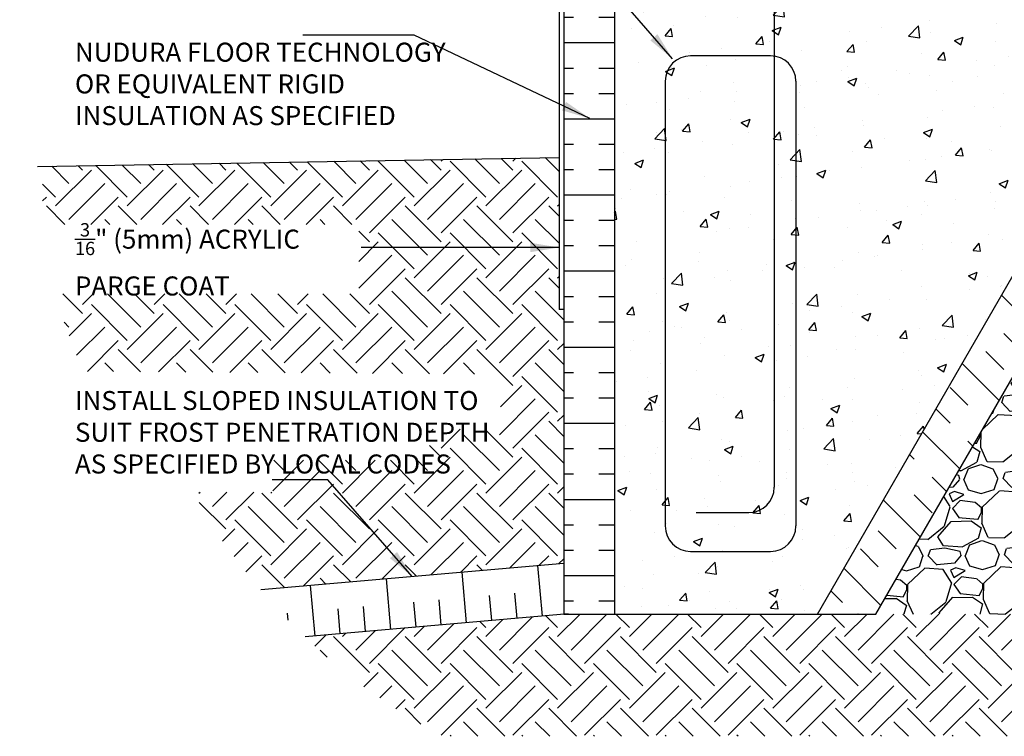
# Model space of a CAD drawing. Units: inches. Extents: x 144 to 384, y -1 to 57.
# Drawn here: x 144 to 183, y -1 to 28 of the extents above; entities that cross this region are included whole.
import ezdxf

# ---------------------------------------------------------------- set-up
doc = ezdxf.new("R2010")
doc.units = ezdxf.units.IN
doc.header["$LTSCALE"] = 0.5
doc.header["$MEASUREMENT"] = 0
for name, color, linetype in [('HATCH', 12, 'Continuous'), ('line25', 2, 'Continuous'), ('LINE3', 3, 'Continuous'), ('LINE50', 5, 'Continuous'), ('LINE9', 9, 'Continuous'), ('TEXT', 4, 'Continuous')]:
    doc.layers.add(name, color=color, linetype=linetype)
doc.styles.add('DIM', font='romans.shx', dxfattribs={"width": 0.7})
doc.styles.add('ROMANS', font='romans.shx', dxfattribs={"height": 1.125})
doc.dimstyles.new('ext_12', dxfattribs={"dimscale": 12, "dimtxt": 0.09375, "dimasz": 0.09375, "dimexe": 0.09375, "dimexo": 0.0625, "dimgap": 0.0625, "dimtad": 1, "dimdec": 1, "dimzin": 3, "dimdsep": 46, "dimlunit": 4, "dimtxsty": 'DIM', "dimcen": 0.09, "dimdle": 0.09375, "dimclrt": 4, "dimadec": 0, "dimazin": 0, "dimtfac": 1, "dimtdec": 1, "dimtmove": 2, "dimatfit": 3, "dimfxl": 0, "dimfrac": 2, "dimtolj": 1, "dimtzin": 0, "dimarcsym": 0})
pattern_1 = [(45, (61.4655, -0.4946), (2e-16, 2.828427), [2, -2]), (45, (60.9352, 0.0357), (2e-16, 2.828427), [2, -2]), (45, (60.4049, 0.566), (2e-16, 2.828427), [2, -2]), (135, (60.4049, 0.9196), (-2.828427, 4e-16), [2, -2]), (135, (60.9352, 1.45), (-2.828427, 4e-16), [2, -2]), (135, (61.4655, 1.9803), (-2.828427, 4e-16), [2, -2])]

msp = doc.modelspace()

# ---------------------------------------------------------------- hatches: boundary and pattern name
at = {"layer": 'HATCH'}
h = msp.add_hatch(dxfattribs=at)
h.set_pattern_fill('INSUL', color=256, scale=8, style=0)
h.set_pattern_definition([(0, (136.6867, 11.8028), (0, 3), []), (0, (136.6867, 12.8028), (0, 3), [1, -1]), (0, (136.6867, 13.8028), (0, 3), [1, -1])])
h.paths.add_polyline_path([(167.299, 28.282), (165.299, 28.282), (165.299, 4.282), (167.299, 4.282)])
h = msp.add_hatch(dxfattribs=at)
h.set_pattern_fill('AR-CONC', color=256, scale=0.5, style=0)
h.set_pattern_definition([(50, (61.4655, -0.4946), (3.5863, -0.31376), [0.375, -4.125]), (355, (61.4655, -0.4946), (-0.69376, 3.76096), [0.3, -3.3]), (100.4514, (61.7644, -0.5207), (2.89255, 3.4472), [0.3187, -3.50571]), (46.1842, (61.4655, 0.5054), (5.3362, -0.8276), [0.5625, -6.1875]), (96.6356, (61.91, 0.4364), (4.67331, 4.87059), [0.47805, -5.25856]), (351.184, (61.4655, 0.5054), (4.6733, 4.8706), [0.45, -4.95]), (21, (61.9655, 0.2554), (2.984535, -2.013094), [0.375, -4.125]), (326, (61.9655, 0.2554), (1.21658, 3.62575), [0.3, -3.3]), (71.4514, (62.2143, 0.0877), (4.20111, 1.61265), [0.3187, -3.50571]), (37.5, (61.4655, -0.4946), (0.060799, 1.664469), [0, -3.26, 0, -3.35, 0, -3.3125]), (7.5, (61.4655, -0.4946), (1.315348, 1.972059), [0, -1.91, 0, -3.185, 0, -1.2625]), (327.5, (60.3505, -0.4946), (2.669112, -0.112774), [0, -1.25, 0, -3.9, 0, -5.175]), (317.5, (59.8505, -0.4946), (2.91593, 0.500525), [0, -1.625, 0, -2.59, 0, -3.675])])
h.paths.add_polyline_path([(187.424, 25.282), (191.334, 25.282), (192.169, 28.282), (170.902, 28.282), (170.902, 26.282), (174.454, 26.282), (174.454, 6.282), (169.299, 6.282), (169.299, 26.282), (170.902, 26.282), (170.902, 28.282), (167.299, 28.282), (167.299, 4.282), (175.299, 4.282)])
h.paths.add_polyline_path([(174.454, 26.282), (169.299, 26.282), (169.299, 6.282), (174.454, 6.282)], flags=17)
h = msp.add_hatch(dxfattribs=at)
h.set_pattern_fill('INSUL', color=256, scale=8, angle=315, style=0)
h.set_pattern_definition([(315, (136.6867, 11.8028), (2.12132, 2.12132), []), (315, (137.3938, 12.51), (2.12132, 2.12132), [1, -1]), (315, (138.101, 13.217), (2.12132, 2.12132), [1, -1])])
h.paths.add_polyline_path([(188.001, 24.282), (186.846, 24.282), (175.299, 4.282), (177.609, 4.282), (188.579, 23.282)])
h = msp.add_hatch(dxfattribs=at)
h.set_pattern_fill('EARTH', color=256, scale=8, angle=45, style=0)
h.set_pattern_definition(pattern_1)
h.paths.add_polyline_path([(143.853, 19.524), (143.847, 19.533), (143.853, 19.523)])
h.paths.add_polyline_path([(144.751, 21.926), (144.751, 19.641), (157.219, 19.641), (157.219, 16.899), (145.143, 16.899), (145.14, 16.906), (145.16, 16.858), (145.181, 16.81), (145.202, 16.761), (145.222, 16.712), (145.243, 16.663), (145.264, 16.613), (145.284, 16.563), (145.305, 16.513), (145.326, 16.462), (145.347, 16.411), (145.368, 16.359), (145.39, 16.307), (145.411, 16.255), (145.432, 16.202), (145.454, 16.15), (145.475, 16.096), (145.497, 16.042), (145.518, 15.988), (145.54, 15.934), (145.562, 15.879), (145.584, 15.824), (145.606, 15.768), (145.628, 15.712), (145.65, 15.656), (145.672, 15.599), (145.694, 15.542), (145.716, 15.484), (145.739, 15.427), (145.761, 15.368), (145.784, 15.31), (145.806, 15.25), (145.829, 15.191), (145.852, 15.131), (145.875, 15.071), (145.898, 15.01), (145.921, 14.949), (145.944, 14.887), (145.967, 14.826), (145.99, 14.763), (146.014, 14.7), (146.037, 14.637), (146.061, 14.574), (146.084, 14.51), (146.108, 14.445), (146.132, 14.381), (146.156, 14.315), (146.18, 14.25), (146.204, 14.184), (146.228, 14.117), (146.252, 14.05), (146.276, 13.983), (146.301, 13.915), (146.325, 13.847), (162.8, 13.735), (162.801, 11.568), (160.009, 11.569), (160.007, 10.344), (153.83, 10.348), (153.831, 9.093), (150.708, 9.094), (150.723, 9.067), (150.738, 9.04), (150.752, 9.014), (150.766, 8.989), (150.78, 8.964), (150.793, 8.94), (150.806, 8.917), (150.818, 8.894), (150.831, 8.872), (150.843, 8.85), (150.854, 8.828), (150.865, 8.808), (150.876, 8.787), (150.887, 8.768), (150.897, 8.748), (150.907, 8.73), (150.917, 8.711), (150.926, 8.694), (150.935, 8.676), (150.944, 8.659), (150.953, 8.643), (150.961, 8.627), (150.969, 8.612), (150.976, 8.597), (150.984, 8.582), (150.991, 8.568), (150.998, 8.555), (151.004, 8.541), (151.011, 8.528), (151.017, 8.516), (151.023, 8.504), (151.028, 8.492), (151.034, 8.481), (151.039, 8.47), (151.044, 8.46), (151.048, 8.449), (151.053, 8.44), (151.057, 8.43), (151.061, 8.421), (151.065, 8.412), (151.069, 8.404), (151.072, 8.396), (151.076, 8.388), (151.079, 8.38), (151.082, 8.373), (151.085, 8.366), (151.087, 8.36), (151.09, 8.353), (151.092, 8.347), (151.094, 8.341), (151.096, 8.336), (151.098, 8.33), (151.1, 8.325), (151.101, 8.32), (151.103, 8.316), (151.104, 8.311), (151.105, 8.307), (151.107, 8.303), (151.108, 8.299), (151.108, 8.296), (151.109, 8.292), (151.11, 8.289), (151.111, 8.286), (151.111, 8.283), (151.111, 8.28), (151.112, 8.278), (151.112, 8.275), (151.112, 8.273), (151.112, 8.271), (151.112, 8.269), (151.113, 8.267), (151.112, 8.265), (151.112, 8.263), (151.112, 8.262), (151.112, 8.26), (151.112, 8.259), (151.112, 8.257), (151.112, 8.256), (151.111, 8.255), (151.111, 8.253), (151.111, 8.252), (151.11, 8.251), (151.11, 8.25), (151.11, 8.249), (151.11, 8.248), (151.109, 8.247), (151.109, 8.246), (151.109, 8.245), (151.109, 8.243), (151.109, 8.242), (151.109, 8.241), (151.109, 8.24), (151.109, 8.239), (151.109, 8.238), (151.109, 8.236), (151.109, 8.235), (151.109, 8.234), (151.109, 8.232), (151.11, 8.231), (151.11, 8.229), (151.111, 8.227), (151.111, 8.225), (151.112, 8.223), (151.113, 8.221), (151.114, 8.219), (151.115, 8.217), (151.116, 8.214), (151.117, 8.211), (151.119, 8.209), (151.12, 8.206), (151.122, 8.202), (151.124, 8.199), (151.125, 8.196), (151.128, 8.192), (151.13, 8.188), (151.132, 8.184), (151.135, 8.18), (151.137, 8.175), (151.14, 8.171), (151.143, 8.166), (151.146, 8.161), (151.15, 8.155), (151.153, 8.149), (151.157, 8.143), (151.161, 8.137), (151.165, 8.131), (151.17, 8.124), (151.174, 8.117), (151.179, 8.11), (151.184, 8.102), (151.189, 8.094), (151.195, 8.086), (151.2, 8.077), (151.206, 8.068), (151.213, 8.059), (151.219, 8.05), (151.226, 8.04), (151.233, 8.029), (151.24, 8.019), (151.247, 8.008), (151.255, 7.996), (151.263, 7.985), (151.271, 7.973), (151.28, 7.96), (151.288, 7.948), (151.297, 7.934), (151.306, 7.921), (151.316, 7.907), (151.325, 7.893), (151.335, 7.879), (151.345, 7.864), (151.356, 7.85), (151.366, 7.834), (151.377, 7.819), (151.388, 7.803), (151.4, 7.787), (151.411, 7.77), (151.423, 7.753), (151.435, 7.736), (151.447, 7.719), (151.459, 7.702), (151.472, 7.684), (151.485, 7.666), (151.498, 7.647), (151.511, 7.628), (151.524, 7.609), (151.538, 7.59), (151.552, 7.571), (151.566, 7.551), (151.58, 7.531), (151.594, 7.511), (151.609, 7.49), (151.624, 7.47), (151.639, 7.449), (151.654, 7.428), (151.669, 7.406), (151.685, 7.385), (151.701, 7.363), (151.717, 7.341), (151.733, 7.318), (151.749, 7.296), (151.765, 7.273), (151.782, 7.25), (151.799, 7.227), (151.816, 7.204), (151.833, 7.18), (151.85, 7.156), (151.868, 7.132), (151.886, 7.108), (151.903, 7.084), (151.921, 7.059), (151.94, 7.035), (151.958, 7.01), (151.976, 6.985), (151.995, 6.96), (152.014, 6.934), (152.033, 6.909), (152.052, 6.883), (152.071, 6.857), (152.091, 6.831), (152.11, 6.805), (152.13, 6.779), (152.15, 6.753), (152.17, 6.726), (152.19, 6.699), (152.21, 6.673), (152.23, 6.646), (152.251, 6.619), (152.271, 6.591), (152.292, 6.564), (152.313, 6.537), (152.334, 6.509), (152.355, 6.481), (152.376, 6.454), (152.398, 6.426), (152.419, 6.398), (152.441, 6.37), (152.463, 6.342), (152.484, 6.313), (152.506, 6.285), (152.528, 6.257), (152.55, 6.228), (152.573, 6.2), (152.595, 6.171), (152.618, 6.142), (152.64, 6.114), (152.663, 6.085), (152.686, 6.056), (152.708, 6.027), (152.731, 5.998), (152.754, 5.969), (152.777, 5.94), (152.801, 5.911), (152.824, 5.882), (152.847, 5.852), (152.871, 5.823), (152.894, 5.794), (152.918, 5.765), (152.942, 5.735), (152.965, 5.706), (152.989, 5.677), (153.013, 5.647), (153.037, 5.618), (153.061, 5.588), (153.085, 5.559), (153.11, 5.53), (153.134, 5.5), (153.158, 5.471), (153.183, 5.442), (153.207, 5.412), (153.231, 5.383), (153.256, 5.354), (153.281, 5.324), (153.305, 5.295), (153.33, 5.266), (153.355, 5.237), (165.299, 6.282), (165.299, 16.282), (165.112, 16.282), (165.112, 22.282)])
h = msp.add_hatch(dxfattribs=at)
h.set_pattern_fill('GRAVEL', color=256, scale=3, angle=1, style=0)
h.set_pattern_definition([(229.0128, (138.79398, 14.84), (-23.5251243, -27.41474946), [0.40361, -39.95726]), (185.9697, (138.52926, 14.53533), (35.94216342, 3.6278037), [0.692604, -68.567775]), (133.5104, (137.84041, 14.4633), (30.5713329, -32.47142825), [0.48836, -48.3481]), (268.2737, (136.68368, 13.693), (1.95238674, 60.0432196), [0.630714, -62.440674]), (293.8337, (136.66468, 13.06257), (-15.62603158, 35.73271965), [0.618465, -61.22812]), (358.2737, (136.91459, 12.49684), (-60.0432196, 1.95238674), [0.630714, -62.440674]), (38.6942, (137.54502, 12.47784), (-38.47051045, -30.67604631), [0.83409, -82.57455]), (73.2553, (138.19602, 12.99928), (19.84497525, 66.35643767), [0.787464, -77.95896]), (122.4296, (138.42289, 13.75336), (-24.67701297, 38.57518704), [0.63285, -62.65222]), (176.2364, (138.08352, 14.28752), (33.0473336, -2.4235882), [0.7225, -35.40229]), (223.3974, (137.36258, 14.33494), (-35.41861008, -33.6232372), [0.934344, -92.500125]), (139.8141, (139.65375, 13.71483), (-21.3109536, 17.6307498), [0.3189, -31.57153]), (172.4692, (139.41012, 13.92061), (39.09876982, -5.31846614), [0.60671, -60.06453]), (226, (138.8086, 14.0001), (0.05236, -2.999544), [0.42426, -3.81838]), (204.1986, (138.5924, 14.3564), (14.893, 6.2608762), [0.22847, -22.61885]), (292.8014, (138.384, 14.26276), (-3.1566145, 8.946273), [0.32311, -15.83239]), (31.9638, (138.5092, 13.9649), (8.8939088, 6.156165), [0.52479, -16.96807]), (162.5651, (138.9544, 14.2427), (6.051445, -2.894824), [0.37947, -9.10736]), (17.3895, (136.64426, 14.23239), (29.83836617, 9.5221797), [0.5316, -52.628535]), (71.3462, (137.15157, 14.39127), (-11.42222856, -33.204409), [0.44598, -44.15222]), (294.1986, (138.94396, 14.8426), (-6.2608762, 14.893), [0.45694, -22.39037]), (344.6105, (139.13126, 14.42582), (-30.15250873, 8.4750351), [0.5316, -52.628535]), (340.444, (136.67672, 12.37267), (-15.1024352, 5.737288), [0.51264, -25.11937]), (295.7751, (137.1598, 12.20108), (-15.5736216, 32.7331985), [0.42953, -42.52393]), (67.8014, (139.0263, 11.8436), (5.737304, 15.1024291), [0.45694, -22.39037]), (18.354, (139.19896, 12.26667), (-38.7846376, -12.6787998), [0.50289, -49.78627]), (70.444, (137.55654, 11.81794), (-5.737288, -15.1024352), [0.25632, -25.37569]), (102.3099, (138.84634, 11.84046), (-3.208965, 11.9458175), [0.15297, -15.14409]), (166.9638, (138.8137, 11.9899), (9.050988, -2.8424656), [0.61847, -11.75085]), (187.009, (138.2112, 12.12941), (29.94307292, 3.5231132), [0.57315, -56.74177]), (304.6901, (138.5139, 13.6949), (-3.104262, 5.946728), [0.43267, -10.38399]), (354.1572, (138.76017, 13.33918), (51.0969454, -5.10903747), [0.75538, -74.78269]), (61.9454, (139.51163, 13.26228), (-11.6316719, -21.2062316), [0.30887, -30.57802]), (91, (139.657, 13.535), (-3.0519, 2.94719), [0.18, -2.82]), (121.2564, (138.14964, 12.21835), (12.3646577, -20.78738036), [0.41677, -41.26056]), (49.0128, (137.9334, 12.57463), (23.5251243, 27.41474946), [0.80722, -39.55366]), (1, (138.4628, 13.184), (2.94719, 3.0519), [0.78, -2.22]), (326.3048, (139.24272, 13.19758), (-30.3619146, 20.47325553), [0.47434, -46.95982]), (255.0546, (139.63737, 12.93443), (-2.790114, -12.05053), [0.43681, -21.40352]), (208.646, (139.52472, 12.5124), (-56.46773345, -30.99024094), [0.711195, -70.40842]), (176.4261, (138.90057, 12.17145), (-39.04641873, 2.3188836), [0.7524, -74.48722])])
h.paths.add_polyline_path([(199.168, 22.282), (188.001, 22.282), (177.609, 4.282), (183.382, 4.282), (191.465, 18.282), (199.168, 18.282), (199.168, 19.282), (200.168, 20.282), (198.168, 20.282), (199.168, 21.282)])
h = msp.add_hatch(dxfattribs=at)
h.set_pattern_fill('EARTH', color=256, scale=8, angle=45, style=0)
h.set_pattern_definition(pattern_1)
h.paths.add_polyline_path([(160.554, -0.534), (183.503, -0.534), (183.566, -0.496), (183.732, -0.394), (183.897, -0.289), (184.061, -0.184), (184.224, -0.076), (184.386, 0.033), (184.547, 0.143), (184.707, 0.255), (184.866, 0.368), (185.024, 0.483), (185.182, 0.598), (185.339, 0.716), (185.495, 0.834), (185.65, 0.954), (185.805, 1.074), (185.958, 1.196), (186.112, 1.319), (186.264, 1.443), (186.416, 1.569), (186.567, 1.695), (186.718, 1.822), (186.867, 1.95), (187.017, 2.079), (187.166, 2.209), (187.314, 2.34), (187.462, 2.471), (187.609, 2.604), (187.756, 2.737), (187.902, 2.871), (188.048, 3.005), (188.194, 3.14), (188.339, 3.276), (188.484, 3.412), (188.628, 3.549), (188.773, 3.686), (188.916, 3.824), (189.06, 3.962), (189.203, 4.101), (189.347, 4.24), (189.49, 4.379), (189.632, 4.519), (189.775, 4.659), (189.917, 4.799), (190.059, 4.939), (190.202, 5.08), (190.344, 5.22), (190.486, 5.361), (190.628, 5.502), (190.77, 5.643), (190.912, 5.784), (191.054, 5.924), (191.196, 6.065), (191.338, 6.205), (191.48, 6.346), (191.622, 6.486), (191.765, 6.626), (191.907, 6.766), (192.05, 6.905), (192.193, 7.044), (192.336, 7.183), (192.479, 7.322), (192.623, 7.46), (192.767, 7.597), (192.911, 7.734), (193.056, 7.871), (193.2, 8.007), (193.345, 8.143), (193.491, 8.278), (193.636, 8.412), (193.782, 8.546), (193.929, 8.68), (194.075, 8.814), (194.222, 8.946), (194.369, 9.079), (194.516, 9.211), (194.663, 9.343), (194.811, 9.474), (194.959, 9.605), (195.107, 9.735), (195.256, 9.866), (195.404, 9.995), (195.553, 10.125), (195.702, 10.254), (195.851, 10.383), (196, 10.512), (196.15, 10.64), (196.3, 10.768), (196.449, 10.896), (196.599, 11.023), (196.75, 11.15), (196.9, 11.277), (197.05, 11.404), (197.201, 11.531), (197.352, 11.657), (197.503, 11.783), (197.654, 11.909), (197.805, 12.035), (197.956, 12.16), (198.107, 12.286), (198.258, 12.411), (198.41, 12.536), (198.561, 12.661), (198.713, 12.786), (198.865, 12.911), (199.016, 13.035), (199.168, 13.16), (199.168, 18.282), (191.465, 18.282), (183.382, 4.282), (165.387, 4.282), (155.098, 3.381), (155.242, 3.244), (155.387, 3.108), (155.534, 2.973), (155.681, 2.84), (155.83, 2.707), (155.98, 2.576), (156.131, 2.446), (156.283, 2.317), (156.437, 2.189), (156.591, 2.063), (156.747, 1.937), (156.903, 1.813), (157.061, 1.691), (157.22, 1.569), (157.38, 1.449), (157.542, 1.33), (157.704, 1.213), (157.868, 1.096), (158.033, 0.981), (158.198, 0.868), (158.365, 0.755), (158.533, 0.644), (158.703, 0.535), (158.873, 0.427), (159.044, 0.32), (159.217, 0.214), (159.39, 0.11), (159.565, 0.008), (159.741, -0.093), (159.918, -0.193), (160.096, -0.291), (160.275, -0.388), (160.455, -0.483)])
h = msp.add_hatch(dxfattribs=at)
h.set_pattern_fill('INSUL', color=256, scale=8, angle=95, style=0)
h.set_pattern_definition([(95, (136.6867, 11.8028), (-2.98858, -0.26147), []), (95, (135.6905, 11.7156), (-2.98858, -0.26147), [1, -1]), (95, (134.6943, 11.6284), (-2.98858, -0.26147), [1, -1])])
h.paths.add_polyline_path([(153.355, 5.237), (153.564, 4.993), (153.793, 4.734), (154.025, 4.478), (154.261, 4.225), (154.5, 3.975), (154.743, 3.729), (154.989, 3.486), (155.099, 3.382), (165.299, 4.274), (165.299, 6.282)])

# ---------------------------------------------------------------- linework, layer by layer
msp.add_line((165.299, 4.282), (167.299, 4.282), dxfattribs=at)
at = {"layer": 'line25'}
for p, q in [((165.299, 28.282), (165.299, 4.282)), ((177.609, 4.282), (188.001, 22.282)), ((165.299, 6.282), (153.355, 5.237)), ((165.474, 4.289), (155.098, 3.381)), ((165.299, 4.282), (167.299, 4.282)), ((175.299, 4.282), (177.609, 4.282))]:
    msp.add_line(p, q, dxfattribs=at)
at = {"layer": 'LINE3'}
for p, q in [((173.602, 48.282), (173.602, 9.281)), ((173.454, 26.282), (170.299, 26.282)), ((169.299, 25.282), (169.299, 7.754)), ((174.454, 25.282), (174.454, 7.754)), ((170.519, 8.282), (172.602, 8.282)), ((170.299, 6.754), (173.454, 6.754))]:
    msp.add_line(p, q, dxfattribs=at)
for centre, start, end in [((170.299, 25.282), 90, 180), ((173.454, 25.282), 0, 90), ((172.602, 9.282), 270, 359.9811), ((170.299, 7.754), 180, 270), ((173.454, 7.754), 270, 0)]:
    msp.add_arc(centre, 1, start, end, dxfattribs=at)
at = {"layer": 'LINE50'}
for p, q in [((167.299, 28.282), (167.299, 4.282)), ((175.299, 4.282), (186.846, 24.282)), ((144.545, 21.922), (165.112, 22.282)), ((167.299, 4.282), (175.299, 4.282))]:
    msp.add_line(p, q, dxfattribs=at)
at = {"layer": 'LINE9'}
for p in [(165.112, 28.416), (165.299, 16.282)]:
    msp.add_line(p, (165.112, 16.282), dxfattribs=at)

# ---------------------------------------------------------------- texts
at = {"layer": 'TEXT', "char_height": 0.75, "attachment_point": 4, "style": 'ROMANS'}
for s, insert, width in [('\\A1;NUDURA FLOOR TECHNOLOGY OR EQUIVALENT RIGID INSULATION AS SPECIFIED', (146.026, 25.178), 14.74727), ('\\A1;{\\H0.7x;\\S3/16;}" (5mm) ACRYLIC PARGE COAT', (146.026, 18.264), 12.26004), ('\\A1;{\\H1x;INSTALL SLOPED INSULATION TO SUIT FROST PENETRATION DEPTH AS SPECIFIED BY LOCAL CODES}', (146.026, 11.448), 16.67476)]:
    msp.add_mtext(s, dxfattribs=dict(at, insert=insert, width=width))

# ---------------------------------------------------------------- leaders
at = {"layer": 'TEXT'}
for points in [[(169.592, 26.165), (159.922, 37.29), (155.532, 37.29)], [(166.326, 23.819), (159.403, 27.104), (155.013, 27.104)], [(165.112, 18.732), (159.246, 18.732), (157.307, 18.732)], [(159.327, 5.759), (156, 9.569), (153.805, 9.569)]]:
    msp.add_leader(points, dimstyle='ext_12', override={"dimgap": 0.0625, "dimtad": 0}, dxfattribs=at)

doc.saveas('drawing.dxf')
